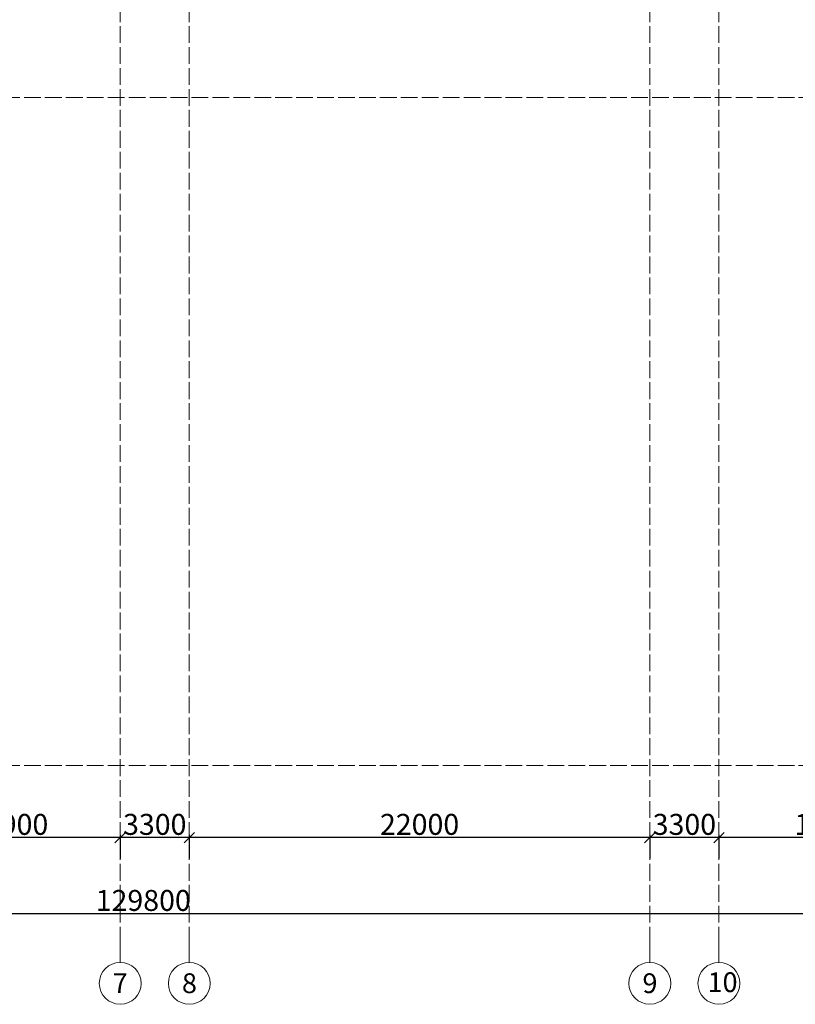
# Model space of a CAD drawing. Units: millimetres. Extents: x -91140 to 52228, y -27639 to 124189.
# Drawn here: x -21874 to 15177, y -27639 to 19373 of the extents above; entities that cross this region are included whole.
import ezdxf

# ---------------------------------------------------------------- set-up
doc = ezdxf.new("R2010")
doc.units = ezdxf.units.MM
doc.linetypes.add('PDF_IMPORT', pattern=[1, 0.8, -0.2])
doc.layers.add('Размеры', color=10, linetype='Continuous')
doc.styles.get("Standard").update_dxf_attribs({"font": 'txt', "oblique": 15, "height": 1000})
doc.dimstyles.new('ISO-25', dxfattribs={"dimtxt": 1000, "dimasz": 500, "dimexe": 1000, "dimexo": 1, "dimgap": 1, "dimtad": 1, "dimdec": 0, "dimtxsty": 'Standard', "dimblk": 'OBLIQUE', "dimcen": 2.5, "dimadec": 0, "dimazin": 0, "dimtfac": 1, "dimtdec": 0, "dimtmove": 0, "dimatfit": 3, "dimfxl": 1, "dimarcsym": 0})

# ---------------------------------------------------------------- blocks, each defined once
blk = doc.blocks.new('_Oblique')
at = {"color": 0, "linetype": 'ByBlock', "lineweight": -2}
blk.add_line((-0.5, -0.5), (0.5, 0.5), dxfattribs=at)
blk = doc.blocks.new('*D14')
at = {"layer": 'Defpoints', "color": 0, "transparency": 16777216}
for p in [(11528, -19539), (11528, -19678), (22528, -19678)]:
    blk.add_point(p, dxfattribs=at)
at = {"layer": 'Размеры', "color": 0, "lineweight": -2, "transparency": 16777216}
for p, q in [((11528, -19540), (11528, -20678)), ((22528, -19678), (11528, -19678)), ((22528, -19679), (22528, -20678))]:
    blk.add_line(p, q, dxfattribs=at)
at = {"layer": 'Размеры', "color": 0, "lineweight": -2, "transparency": 16777216, "xscale": 500, "yscale": 500, "zscale": 500, "rotation": 180}
blk.add_blockref('_Oblique', (11528, -19678), dxfattribs=at)
at = {"layer": 'Размеры', "color": 0, "lineweight": -2, "transparency": 16777216, "xscale": 500, "yscale": 500, "zscale": 500}
blk.add_blockref('_Oblique', (22528, -19678), dxfattribs=at)
at = {"layer": 'Размеры', "color": 0, "transparency": 16777216, "insert": (17028, -19177), "char_height": 1000, "attachment_point": 5}
blk.add_mtext('11000', dxfattribs=at)
blk = doc.blocks.new('*D15')
at = {"layer": 'Defpoints', "color": 0, "transparency": 16777216}
for p in [(8228, -19539), (8228, -19678), (11528, -19539)]:
    blk.add_point(p, dxfattribs=at)
at = {"layer": 'Размеры', "color": 0, "lineweight": -2, "transparency": 16777216}
for p, q in [((8228, -19540), (8228, -20678)), ((11528, -19678), (8228, -19678)), ((11528, -19540), (11528, -20678))]:
    blk.add_line(p, q, dxfattribs=at)
at = {"layer": 'Размеры', "color": 0, "lineweight": -2, "transparency": 16777216, "xscale": 500, "yscale": 500, "zscale": 500, "rotation": 180}
blk.add_blockref('_Oblique', (8228, -19678), dxfattribs=at)
at = {"layer": 'Размеры', "color": 0, "lineweight": -2, "transparency": 16777216, "xscale": 500, "yscale": 500, "zscale": 500}
blk.add_blockref('_Oblique', (11528, -19678), dxfattribs=at)
at = {"layer": 'Размеры', "color": 0, "transparency": 16777216, "insert": (9878, -19177), "char_height": 1000, "attachment_point": 5}
blk.add_mtext('3300', dxfattribs=at)
blk = doc.blocks.new('*D16')
at = {"layer": 'Defpoints', "color": 0, "transparency": 16777216}
for p in [(-13772, -19539), (-13772, -19678), (8228, -19539)]:
    blk.add_point(p, dxfattribs=at)
at = {"layer": 'Размеры', "color": 0, "lineweight": -2, "transparency": 16777216}
for p, q in [((-13772, -19540), (-13772, -20678)), ((8228, -19678), (-13772, -19678)), ((8228, -19540), (8228, -20678))]:
    blk.add_line(p, q, dxfattribs=at)
at = {"layer": 'Размеры', "color": 0, "lineweight": -2, "transparency": 16777216, "xscale": 500, "yscale": 500, "zscale": 500, "rotation": 180}
blk.add_blockref('_Oblique', (-13772, -19678), dxfattribs=at)
at = {"layer": 'Размеры', "color": 0, "lineweight": -2, "transparency": 16777216, "xscale": 500, "yscale": 500, "zscale": 500}
blk.add_blockref('_Oblique', (8228, -19678), dxfattribs=at)
at = {"layer": 'Размеры', "color": 0, "transparency": 16777216, "insert": (-2772, -19177), "char_height": 1000, "attachment_point": 5}
blk.add_mtext('22000', dxfattribs=at)
blk = doc.blocks.new('*D17')
at = {"layer": 'Defpoints', "color": 0, "transparency": 16777216}
for p in [(-17072, -19539), (-17072, -19678), (-13772, -19539)]:
    blk.add_point(p, dxfattribs=at)
at = {"layer": 'Размеры', "color": 0, "lineweight": -2, "transparency": 16777216}
for p, q in [((-17072, -19540), (-17072, -20678)), ((-13772, -19678), (-17072, -19678)), ((-13772, -19540), (-13772, -20678))]:
    blk.add_line(p, q, dxfattribs=at)
at = {"layer": 'Размеры', "color": 0, "lineweight": -2, "transparency": 16777216, "xscale": 500, "yscale": 500, "zscale": 500, "rotation": 180}
blk.add_blockref('_Oblique', (-17072, -19678), dxfattribs=at)
at = {"layer": 'Размеры', "color": 0, "lineweight": -2, "transparency": 16777216, "xscale": 500, "yscale": 500, "zscale": 500}
blk.add_blockref('_Oblique', (-13772, -19678), dxfattribs=at)
at = {"layer": 'Размеры', "color": 0, "transparency": 16777216, "insert": (-15422, -19177), "char_height": 1000, "attachment_point": 5}
blk.add_mtext('3300', dxfattribs=at)
blk = doc.blocks.new('*D18')
at = {"layer": 'Defpoints', "color": 0, "transparency": 16777216}
for p in [(-26972, -19539), (-26972, -19678), (-17072, -19539)]:
    blk.add_point(p, dxfattribs=at)
at = {"layer": 'Размеры', "color": 0, "lineweight": -2, "transparency": 16777216}
for p, q in [((-26972, -19540), (-26972, -20678)), ((-17072, -19678), (-26972, -19678)), ((-17072, -19540), (-17072, -20678))]:
    blk.add_line(p, q, dxfattribs=at)
at = {"layer": 'Размеры', "color": 0, "lineweight": -2, "transparency": 16777216, "xscale": 500, "yscale": 500, "zscale": 500, "rotation": 180}
blk.add_blockref('_Oblique', (-26972, -19678), dxfattribs=at)
at = {"layer": 'Размеры', "color": 0, "lineweight": -2, "transparency": 16777216, "xscale": 500, "yscale": 500, "zscale": 500}
blk.add_blockref('_Oblique', (-17072, -19678), dxfattribs=at)
at = {"layer": 'Размеры', "color": 0, "transparency": 16777216, "insert": (-22022, -19177), "char_height": 1000, "attachment_point": 5}
blk.add_mtext('9900', dxfattribs=at)
blk = doc.blocks.new('*D24')
at = {"layer": 'Defpoints', "color": 0, "transparency": 16777216}
for p in [(-80872, -19678), (48928, -19678), (48928, -23310)]:
    blk.add_point(p, dxfattribs=at)
at = {"layer": 'Размеры', "color": 0, "lineweight": -2, "transparency": 16777216}
for p, q in [((-80872, -19679), (-80872, -24310)), ((48928, -19679), (48928, -24310)), ((-80872, -23310), (48928, -23310))]:
    blk.add_line(p, q, dxfattribs=at)
at = {"layer": 'Размеры', "color": 0, "lineweight": -2, "transparency": 16777216, "xscale": 500, "yscale": 500, "zscale": 500, "rotation": 180}
blk.add_blockref('_Oblique', (-80872, -23310), dxfattribs=at)
at = {"layer": 'Размеры', "color": 0, "lineweight": -2, "transparency": 16777216, "xscale": 500, "yscale": 500, "zscale": 500}
blk.add_blockref('_Oblique', (48928, -23310), dxfattribs=at)
at = {"layer": 'Размеры', "color": 0, "transparency": 16777216, "insert": (-15972, -22809), "char_height": 1000, "attachment_point": 5}
blk.add_mtext('129800', dxfattribs=at)

msp = doc.modelspace()

# ---------------------------------------------------------------- linework, layer by layer
at = {"color": 32, "linetype": 'PDF_IMPORT', "lineweight": 5, "ltscale": 1000, "true_color": 0xdb4f00}
for p, q in [((-17072.4, 108061.3), (-17072.4, -24538.7)), ((-13772.4, 108061.3), (-13772.4, -24538.7)), ((8227.6, 108061.3), (8227.6, -24538.7)), ((11527.6, 108061.3), (11527.6, -24538.7)), ((-87664.9, 15661.3), (51127.6, 15661.3)), ((-87664.9, -16238.7), (51127.6, -16238.7))]:
    msp.add_line(p, q, dxfattribs=at)
at = {"color": 32, "lineweight": 5, "true_color": 0xdb4f00}
for p, q in [((-17072.4, -19538.7), (-17072.4, -19538.7)), ((-17072.4, -19538.7), (-17072.4, -19538.7)), ((-13772.4, -19538.7), (-13772.4, -19538.7)), ((-13772.4, -19538.7), (-13772.4, -19538.7)), ((8227.6, -19538.7), (8227.6, -19538.7)), ((8227.6, -19538.7), (8227.6, -19538.7)), ((11527.6, -19538.7), (11527.6, -19538.7)), ((11527.6, -19538.7), (11527.6, -19538.7)), ((-17072.4, -24538.7), (-17072.4, -25638.7)), ((-13772.4, -24538.7), (-13772.4, -25638.7)), ((8227.6, -24538.7), (8227.6, -25638.7)), ((11527.6, -24538.7), (11527.6, -25638.7))]:
    msp.add_line(p, q, dxfattribs=at)
at = {"color": 30, "lineweight": 5, "true_color": 0xff823d}
for centre in [(-17072.4, -26638.7), (-13772.4, -26638.7), (8227.6, -26638.7), (11527.6, -26638.7)]:
    msp.add_circle(centre, 1000, dxfattribs=at)

# ---------------------------------------------------------------- texts
at = {"color": 0}
for s, height, p in [('7', 944.9, (-17432.7, -27104.6)), ('8', 944.9, (-14123.3, -27104.6)), ('9 ', 944.88, (7875.3, -27104.6)), ('10', 944.88, (10986.5, -27055.6))]:
    msp.add_text(s, height=height, dxfattribs=at).set_placement(p)

# ---------------------------------------------------------------- dimensions: what is measured, and where the dimension line sits
at = {"layer": 'Размеры'}
for base, p1, p2, picture, middle in [((-26972.4, -19677.9), (-17072.4, -19538.7), (-26972.4, -19538.7), '*D18', (-22022.4, -19176.9)), ((-17072.4, -19677.9), (-13772.4, -19538.7), (-17072.4, -19538.7), '*D17', (-15422.4, -19176.9)), ((-13772.4, -19677.9), (8227.6, -19538.7), (-13772.4, -19538.7), '*D16', (-2772.4, -19176.9)), ((8227.6, -19677.9), (11527.6, -19538.7), (8227.6, -19538.7), '*D15', (9877.6, -19176.9)), ((11527.6, -19677.9), (22527.6, -19677.9), (11527.6, -19538.7), '*D14', (17027.6, -19176.9))]:
    dim = msp.add_linear_dim(base=base, p1=p1, p2=p2, dimstyle='ISO-25', override={"dimtmove": 1}, dxfattribs=at)
    dim.commit()
    dim.dimension.update_dxf_attribs({"geometry": picture, "text_midpoint": middle})
dim = msp.add_linear_dim(base=(48927.6, -23310.3), p1=(-80872.4, -19677.9), p2=(48927.6, -19677.9), dimstyle='ISO-25', dxfattribs=at)
dim.commit()
dim.dimension.update_dxf_attribs({"geometry": '*D24', "text_midpoint": (-15972.4, -22809.3)})

doc.saveas('drawing.dxf')
